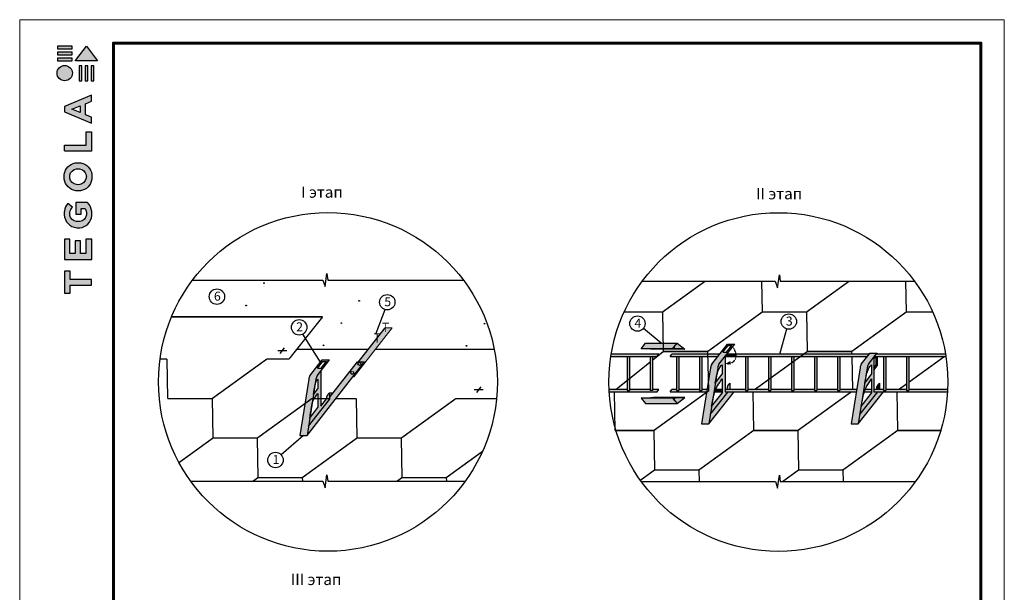
# Model space of a CAD drawing. Units: millimetres. Extents: x -3332883 to 40920555, y -16353787 to 534056.
# Drawn here: x 692031 to 721095, y 341491 to 358403 of the extents above; entities that cross this region are included whole.
import ezdxf
from ezdxf.enums import TextEntityAlignment as Align

# ---------------------------------------------------------------- set-up
doc = ezdxf.new("R2010")
doc.units = ezdxf.units.MM
doc.linetypes.add('ACAD_ISO03W100', pattern=[30, 12, -18])
doc.layers.add('Layer1', color=7, linetype='Continuous', plot=False)
for name, color, linetype in [('Piatna', 7, 'Continuous'), ('Shing2', 90, 'Continuous'), ('МЕТАЛЛ', 7, 'Continuous'), ('МЕТАЛЛ заливка', 28, 'Continuous'), ('черепица', 101, 'Continuous')]:
    doc.layers.add(name, color=color, linetype=linetype)
doc.layers.add('Внутренняя рамка', color=7, linetype='Continuous', lineweight=60)
doc.layers.add('Граница чертежа на печать', color=7, linetype='Continuous', lineweight=15)
doc.styles.get("Standard").update_dxf_attribs({"font": 'isocpeur.TTF'})
doc.styles.add('Тех карта', font='isocpeur.TTF', dxfattribs={"height": 265})
doc.dimstyles.new('ISO-25', dxfattribs={"dimtxt": 2.5, "dimasz": 2.5, "dimexe": 1.25, "dimexo": 0.625, "dimtad": 1, "dimtxsty": 'Standard', "dimcen": 2.5, "dimadec": 0, "dimazin": 0, "dimtfac": 1, "dimtmove": 0, "dimatfit": 3, "dimfxl": 1, "dimarcsym": 0})

# ---------------------------------------------------------------- blocks, each defined once
blk = doc.blocks.new('Tegola_Logo_Main_Grey_Vert')
at = {"true_color": 0x636466}
h = blk.add_hatch(color=251, dxfattribs=at)
h.dxf.hatch_style = 1
h.paths.add_polyline_path([(-3.79, -2.49), (-3.8, -2.5), (0, -2.5), (-1.9, 0)])
h = blk.add_hatch(color=251, dxfattribs=at)
h.dxf.hatch_style = 1
h.paths.add_polyline_path([(-4.37, -0.45), (-4.37, -0.03), (-6.87, -0.03), (-6.87, -0.45)])
h = blk.add_hatch(color=251, dxfattribs=at)
h.dxf.hatch_style = 1
h.paths.add_polyline_path([(-4.37, -1.49), (-4.37, -1.07), (-6.87, -1.07), (-6.87, -1.49)])
h = blk.add_hatch(color=251, dxfattribs=at)
h.dxf.hatch_style = 1
h.paths.add_polyline_path([(-6.93, -4.62, 1), (-4.31, -4.62, 1)])
h = blk.add_hatch(color=251, dxfattribs=at)
h.dxf.hatch_style = 1
h.paths.add_polyline_path([(-4.37, -2.5), (-4.37, -2.08), (-6.87, -2.08), (-6.87, -2.5)])
h = blk.add_hatch(color=251, dxfattribs=at)
h.dxf.hatch_style = 1
h.paths.add_polyline_path([(-2.71, -3.4), (-3.16, -3.39), (-3.16, -5.92), (-2.71, -5.92)])
h = blk.add_hatch(color=251, dxfattribs=at)
h.dxf.hatch_style = 1
h.paths.add_polyline_path([(-2.11, -5.92), (-1.67, -5.92), (-1.67, -3.4), (-2.11, -3.39)])
h = blk.add_hatch(color=251, dxfattribs=at)
h.dxf.hatch_style = 1
h.paths.add_polyline_path([(-1.09, -5.92), (-0.65, -5.92), (-0.65, -3.4), (-1.09, -3.39)])
h = blk.add_hatch(color=251, dxfattribs=at)
h.dxf.hatch_style = 1
h.paths.add_polyline_path([(-5.65, -10.3), (-5.65, -11.23), (-1.05, -13.18), (-1.05, -12.14), (-2.09, -11.72), (-2.09, -9.86), (-1.05, -9.43), (-1.05, -8.38)])
h.paths.add_polyline_path([(-2.99, -10.23), (-2.99, -11.36), (-4.4, -10.78)], flags=16)
h = blk.add_hatch(color=251, dxfattribs=at)
h.dxf.hatch_style = 1
h.paths.add_polyline_path([(-1.04, -14.67), (-1.98, -14.67), (-1.98, -16.91), (-5.64, -16.91), (-5.64, -17.92), (-1.04, -17.92)])
h = blk.add_hatch(color=251, dxfattribs=at)
h.dxf.hatch_style = 1
h.paths.add_polyline_path([(-1, -22.74, 0.048954), (-1, -21.92, 0.336116), (-2.87, -19.94, 0.043085), (-3.83, -19.94, 0.307788), (-5.7, -21.89, 0.031863), (-5.7, -22.74, 0.332727), (-3.74, -24.71, 0.047195), (-2.95, -24.71, 0.339831)])
h.paths.add_polyline_path([(-3.06, -23.65, -0.083292), (-3.58, -23.65, -0.315277), (-4.76, -22.54, -0.046642), (-4.76, -22.07, -0.320494), (-3.59, -20.98, -0.079329), (-3.1, -20.98, -0.322298), (-1.96, -22.01, -0.135203), (-1.96, -22.57, -0.294804)], flags=16)
h = blk.add_hatch(color=251, dxfattribs=at)
h.dxf.hatch_style = 1
h.paths.add_polyline_path([(-0.98, -28.25, 0.140461), (-1.72, -26.71), (-3.72, -26.71), (-3.72, -28.69), (-2.82, -28.69), (-2.82, -27.71), (-2.19, -27.71, -0.124078), (-1.92, -28.35, -0.058778), (-1.92, -28.84, -0.334179), (-3.06, -29.96), (-3.63, -29.96, -0.295275), (-4.76, -28.91, -0.041787), (-4.76, -28.36, -0.136359), (-4.31, -27.52), (-5.08, -26.87, 0.175862), (-5.68, -28.18, 0.041899), (-5.69, -28.8, 0.380994), (-3.56, -31.02), (-3.04, -31.02, 0.173864), (-1.69, -30.41, 0.189655), (-0.98, -28.92, 0.045529)])
h = blk.add_hatch(color=251, dxfattribs=at)
h.dxf.hatch_style = 1
h.paths.add_polyline_path([(-1.01, -36.42), (-1.01, -32.95), (-1.99, -32.95), (-1.99, -35.41), (-2.91, -35.41), (-2.91, -33.28), (-3.82, -33.28), (-3.82, -35.4), (-4.74, -35.4), (-4.74, -32.95), (-5.64, -32.95), (-5.64, -36.42), (-5.63, -36.42)])
h = blk.add_hatch(color=251, dxfattribs=at)
h.dxf.hatch_style = 1
h.paths.add_polyline_path([(-4.7, -39.84), (-4.7, -38.44), (-5.64, -38.44), (-5.64, -42.17), (-5.63, -42.17), (-4.7, -42.17), (-4.7, -40.81), (-1.04, -40.81), (-1.04, -39.84)])
at = {"color": 251, "true_color": 0x636466}
for points in [[(-3.79, -2.49), (-1.9, 0), (0, -2.5), (-3.8, -2.5), (-3.79, -2.49)], [(-4.37, -0.03), (-6.87, -0.03), (-6.87, -0.45), (-4.37, -0.45), (-4.37, -0.03)], [(-4.37, -1.07), (-6.87, -1.07), (-6.87, -1.49), (-4.37, -1.49), (-4.37, -1.07)], [(-4.37, -2.08), (-6.87, -2.08), (-6.87, -2.5), (-4.37, -2.5), (-4.37, -2.08)], [(-3.16, -3.39), (-3.16, -5.92), (-2.71, -5.92), (-2.71, -3.4), (-3.16, -3.39)], [(-2.11, -3.39), (-2.11, -5.92), (-1.67, -5.92), (-1.67, -3.4), (-2.11, -3.39)], [(-1.09, -3.39), (-1.09, -5.92), (-0.65, -5.92), (-0.65, -3.4), (-1.09, -3.39)], [(-1.05, -13.18), (-1.05, -12.14), (-2.09, -11.72), (-2.09, -9.86), (-1.05, -9.43), (-1.05, -8.38), (-5.65, -10.3), (-5.65, -11.23), (-1.05, -13.18)], [(-2.99, -11.36), (-4.4, -10.78), (-2.99, -10.23), (-2.99, -11.36)], [(-5.64, -17.91), (-5.64, -16.91), (-1.98, -16.91), (-1.98, -14.67), (-1.04, -14.67), (-1.04, -17.92), (-5.64, -17.92)], [(-5.63, -36.42), (-1.01, -36.42), (-1.01, -32.95), (-1.99, -32.95), (-1.99, -35.41), (-2.91, -35.41), (-2.91, -33.28), (-3.82, -33.28), (-3.82, -35.4), (-4.74, -35.4), (-4.74, -32.95), (-5.64, -32.95), (-5.64, -36.42), (-5.63, -36.42)], [(-5.63, -42.17), (-4.7, -42.17), (-4.7, -40.81), (-1.04, -40.81), (-1.04, -39.84), (-4.7, -39.84), (-4.7, -38.44), (-5.64, -38.44), (-5.64, -42.17), (-5.63, -42.17)]]:
    blk.add_lwpolyline(points, dxfattribs=at)
for points in [[(-5.7, -22.74, -0.031863), (-5.7, -21.89, -0.307788), (-3.83, -19.94, -0.043085), (-2.87, -19.94, -0.336116), (-1, -21.92, -0.048954), (-1, -22.74, -0.339831), (-2.95, -24.71, -0.047195), (-3.74, -24.71, -0.332727), (-5.7, -22.74)], [(-4.76, -22.54, -0.046642), (-4.76, -22.07, -0.320494), (-3.59, -20.98, -0.079329), (-3.1, -20.98, -0.322298), (-1.96, -22.01, -0.135203), (-1.96, -22.57, -0.294804), (-3.06, -23.65, -0.083292), (-3.58, -23.65, -0.315277), (-4.76, -22.54)], [(-0.98, -28.92, 0.045529), (-0.98, -28.25, 0.140461), (-1.72, -26.71), (-3.72, -26.71), (-3.72, -28.69), (-2.82, -28.69), (-2.82, -27.71), (-2.19, -27.71, -0.124078), (-1.92, -28.35, -0.058778), (-1.92, -28.84, -0.334179), (-3.06, -29.96), (-3.63, -29.96, -0.295275), (-4.76, -28.91, -0.041787), (-4.76, -28.36, -0.136359), (-4.31, -27.52), (-5.08, -26.87, 0.175862), (-5.68, -28.18, 0.041899), (-5.69, -28.8, 0.380994), (-3.56, -31.02), (-3.04, -31.02, 0.173864), (-1.69, -30.41, 0.189655), (-0.98, -28.92)]]:
    blk.add_lwpolyline(points, format="xyb", dxfattribs=at)
blk.add_circle((-5.62, -4.62), 1.31, dxfattribs=at)

msp = doc.modelspace()

# ---------------------------------------------------------------- hatches: boundary and pattern name
h = msp.add_hatch()
h.set_pattern_fill('ANSI31', scale=10.782178, angle=25, style=0)
h.set_pattern_definition([(110, (714986.8446, 325385.1375), (1.26649169, 0.460965276), [])])
edge = h.paths.add_edge_path()
edge.add_arc((702050.733, 350102.002), 11.283, 0, 360)
h = msp.add_hatch()
h.set_pattern_fill('ANSI31', scale=10.782178, angle=25, style=0)
h.set_pattern_definition([(110, (714462.8849, 324726.4556), (1.26649169, 0.460965276), [])])
edge = h.paths.add_edge_path()
edge.add_arc((701526.773, 349443.32), 11.283, 0, 360)
h = msp.add_hatch()
h.set_pattern_fill('ANSI31', scale=10.778787, angle=25, style=0)
h.set_pattern_definition([(70, (352193.0051, 341485.2469), (-1.2660932747, 0.460820266), [])])
h.paths.add_polyline_path([(705766.683, 349426.264, 1), (705744.117, 349426.264, 1)])
edge = h.paths.add_edge_path()
edge.add_arc((705220.248, 348769.011), 11.283, 0, 360)
h = msp.add_hatch()
h.set_pattern_fill('ANSI31', scale=10.782178, angle=25, style=0)
h.set_pattern_definition([(110, (713938.9252, 324067.7736), (1.26649169, 0.460965276), [])])
edge = h.paths.add_edge_path()
edge.add_arc((701002.814, 348784.638), 11.283, 0, 360)
at = {"layer": 'МЕТАЛЛ заливка', "linetype": 'Continuous', "ltscale": 10}
h = msp.add_hatch(color=256, dxfattribs=at)
h.paths.add_polyline_path([(702096.182, 348151.51), (702034.319, 348199.843, -0.042369352), (702028.714, 348204.222), (701849.199, 348010.717, -0.414213562), (701891.239, 347968.676, -1), (701807.158, 347968.676, -0.414213562), (701849.199, 348010.717), (702028.714, 348204.222, -0.20867288), (702015.266, 348235.042, -1), (702099.347, 348235.042, -0.595810576), (702034.319, 348199.843), (702096.182, 348151.51), (702212.855, 348300.845), (701999.453, 348300.845), (701171.939, 347241.675), (701171.939, 347190.461), (700556.542, 346402.789), (700512.455, 346124.432)])
h.paths.add_polyline_path([(703029.795, 349305.509), (702816.393, 349305.509), (702031.463, 348300.845), (702212.855, 348300.845), (702096.182, 348151.51), (701870.559, 347862.726), (701902.569, 347862.726)])
edge = h.paths.add_edge_path()
edge.add_line((700299.053, 346124.432), (700512.455, 346124.432))
edge.add_line((700512.455, 346124.432), (700593.847, 346638.322))
edge.add_spline(control_points=[(700593.847, 346638.322), (700609.714, 346743.464), (700625.581, 346848.605), (700643.987, 346954.895)], knot_values=[0, 0, 0, 0, 3.049603185, 3.049603185, 3.049603185, 3.049603185], degree=3, periodic=0)
edge.add_line((700643.987, 346954.895), (700704, 347333.802))
edge.add_spline(control_points=[(700704, 347333.802), (700718.147, 347429.712), (700739.142, 347572.05), (700777.49, 347739.246), (700825.832, 347776.141), (700835.612, 347783.606)], knot_values=[0, 0, 0, 0, 2.828479025, 4.197707148, 4.545001601, 4.545001601, 4.545001601, 4.545001601], degree=3, periodic=0)
edge.add_line((700736.499, 347538.99), (700775.52, 347785.359))
edge.add_arc((701048.116, 347749.4), 274.958, 149.5147138, 172.4852862, ccw=False)
edge.add_line((700811.168, 347888.891), (701173.529, 348352.691))
edge.add_line((701173.529, 348352.691), (700960.127, 348352.691))
edge.add_line((700960.127, 348352.691), (700597.766, 347888.891))
edge.add_arc((700834.714, 347749.4), 274.958, 149.5147138, 172.4852862)
edge.add_line((700562.118, 347785.359), (700299.053, 346124.432))
h.paths.add_polyline_path([(700825.334, 348111.878), (700980.631, 348310.65), (701087.332, 348310.65), (700932.035, 348111.878)], flags=16)
h = msp.add_hatch(color=256, dxfattribs=at)
h.paths.add_polyline_path([(711434.691, 348850.883), (710502.384, 348850.883), (710371.932, 348683.913), (711304.24, 348683.913)])
h.paths.add_polyline_path([(711434.691, 348850.883), (711323.789, 348708.934), (711366.17, 348708.934), (711304.24, 348683.913), (710716.096, 348683.913), (710721.044, 348680.047), (711584.519, 348680.047), (711668.45, 348668.252)])
h.paths.add_polyline_path([(711584.519, 348680.047), (710652.212, 348680.047), (710736.142, 348668.252), (711668.45, 348668.252)])
h = msp.add_hatch(color=256, dxfattribs=at)
h.paths.add_polyline_path([(712159.909, 346463.249), (712373.314, 346463.249), (712636.382, 348124.197, -0.100565003), (712672.031, 348227.73), (713136.869, 348822.695), (712923.464, 348822.695), (712458.627, 348227.73, 0.087488664), (712425.207, 348138.276)])
h.paths.add_polyline_path([(712788.67, 348581.879), (712943.969, 348780.653), (713050.671, 348780.653), (712895.372, 348581.879)], flags=16)
h = msp.add_hatch(color=256, dxfattribs=at)
h.paths.add_polyline_path([(709513.689, 347416.438), (709504.705, 347482.127), (709430.872, 347482.127, 0.003288004), (709434.198, 347416.438)])
h.paths.add_polyline_path([(719423.359, 347482.127), (719187.544, 347482.127), (719183.052, 347416.438), (719420.033, 347416.438, 0.003288004)])
h.paths.add_polyline_path([(715491.77, 347482.127), (714878.613, 347482.127), (714878.613, 347449.283), (714812.923, 347449.283), (714812.923, 347482.127), (714199.767, 347482.127), (714199.767, 347449.283), (714134.077, 347449.283), (714134.077, 347482.127), (713732.388, 347482.127), (713667.9, 347436.322), (713668.941, 347416.438), (716584.549, 347416.438), (716612.239, 347435.658), (716612.239, 347482.127), (716236.306, 347482.127), (716236.306, 347449.283), (716170.616, 347449.283), (716170.616, 347482.127), (715557.459, 347482.127), (715557.459, 347449.283), (715491.77, 347449.283)])
h.paths.add_polyline_path([(710895.121, 347482.127), (710707.097, 347482.127), (710707.097, 347449.283), (710641.408, 347449.283), (710641.408, 347482.127), (710028.251, 347482.127), (710028.251, 347449.283), (709962.561, 347449.283), (709962.561, 347482.127), (709504.705, 347482.127), (709513.689, 347416.438), (710843.799, 347416.438)])
h.paths.add_polyline_path([(717315.181, 348522.835), (717342.553, 348557.869), (717129.148, 348557.869), (717101.776, 348522.835), (716871.215, 348227.73, 0.100565003), (716835.566, 348124.197), (716572.498, 346463.249), (716785.902, 346463.249), (717048.971, 348124.197, -0.100565003), (717084.62, 348227.73)])
h.paths.add_polyline_path([(717530.615, 347416.438), (717357.223, 347416.438), (716829.99, 346741.61), (716785.902, 346463.249)])
h.paths.add_polyline_path([(717983.271, 347482.127), (717593.998, 347482.127), (717593.998, 347449.283), (717528.309, 347449.283), (717528.309, 347482.127), (717245.466, 347482.127), (717245.466, 347416.438), (717919.4, 347416.438), (717919.4, 347436.496)])
h.paths.add_polyline_path([(718207.155, 347482.127), (717593.998, 347482.127), (717593.998, 347449.283), (717528.309, 347449.283), (717528.309, 347482.127), (717245.466, 347482.127), (717245.466, 347416.438), (719183.052, 347416.438), (719187.544, 347482.127), (718272.845, 347482.127), (718272.845, 347449.283), (718207.155, 347449.283)])
h.paths.add_polyline_path([(718272.845, 348457.145), (718207.155, 348457.145), (718207.155, 347449.283), (718272.845, 347449.283)])
h.paths.add_polyline_path([(713520.92, 348457.145), (713455.231, 348457.145), (713455.231, 347449.283), (713520.92, 347449.283)])
h.paths.add_polyline_path([(714199.767, 348457.145), (714134.077, 348457.145), (714134.077, 347772.775), (714199.767, 347820.305)])
h.paths.add_polyline_path([(714199.767, 347820.305), (714134.077, 347772.775), (714134.077, 347449.283), (714199.767, 347449.283)])
h.paths.add_polyline_path([(714878.613, 348311.493), (714812.923, 348263.963), (714812.923, 347449.283), (714878.613, 347449.283)])
h.paths.add_polyline_path([(714878.613, 348457.145), (714812.923, 348457.145), (714812.923, 348263.963), (714878.613, 348311.493)])
edge = h.paths.add_edge_path()
edge.add_line((715170.698, 348522.835), (713177.159, 348522.835))
edge.add_ellipse((712755.325, 348598.751), major_axis=(-390.526, 240.429), ratio=0.692313965, start_angle=198.6051006, end_angle=209.5336825, ccw=False)
edge.add_line((713178.548, 348457.145), (715079.911, 348457.145))
edge.add_line((715079.911, 348457.145), (715170.698, 348522.835))
h.paths.add_polyline_path([(716590.443, 348522.835), (715170.698, 348522.835), (715079.911, 348457.145), (716591.717, 348457.145)])
h.paths.add_polyline_path([(715557.459, 348457.145), (715491.77, 348457.145), (715491.77, 347449.283), (715557.459, 347449.283)])
h.paths.add_polyline_path([(716236.306, 348457.145), (716170.616, 348457.145), (716170.616, 347449.283), (716236.306, 347449.283)])
h.paths.add_polyline_path([(716733.872, 347482.127), (716610.615, 347482.127), (716611.51, 347435.946), (716584.549, 347416.438), (716723.468, 347416.438)], flags=17)
edge = h.paths.add_edge_path(flags=17)
edge.add_line((717179.776, 347482.127), (716991.978, 347482.127))
edge.add_spline(control_points=[(716991.978, 347482.127), (716983.272, 347460.477), (716975.203, 347438.546), (716967.68, 347416.438)], knot_values=[3.859260509, 3.859260509, 3.859260509, 3.859260509, 4.457310323, 4.457310323, 4.457310323, 4.457310323], degree=3, periodic=0)
edge.add_line((716967.68, 347416.438), (717179.776, 347416.438))
edge.add_line((717179.776, 347416.438), (717179.776, 347482.127))
h.paths.add_polyline_path([(717983.271, 347482.127), (717593.998, 347482.127), (717593.998, 347449.283), (717528.309, 347449.283), (717528.309, 347482.127), (717245.466, 347482.127), (717245.466, 347416.438), (717919.4, 347416.438), (717919.028, 347435.644)], flags=17)
h.paths.add_polyline_path([(717593.998, 348457.145), (717528.309, 348457.145), (717528.309, 347449.283), (717593.998, 347449.283)])
h.paths.add_polyline_path([(717101.776, 348522.835), (716590.443, 348522.835), (716591.717, 348457.145), (717050.454, 348457.145)], flags=17)
h.paths.add_polyline_path([(713455.231, 347482.127), (712851.27, 347482.127), (712851.27, 347435.946), (713668.563, 347435.946), (713732.388, 347482.127), (713520.92, 347482.127), (713520.92, 347449.283), (713455.231, 347449.283)])
h.paths.add_polyline_path([(713668.563, 347435.946), (712851.27, 347435.946), (712851.27, 347416.438), (713668.941, 347416.438)])
h.paths.add_polyline_path([(709962.561, 347449.283), (710028.251, 347449.283), (710028.251, 348457.145), (709962.561, 348457.145)])
h.paths.add_polyline_path([(710707.097, 348457.145), (710641.408, 348457.145), (710641.408, 347449.283), (710707.097, 347449.283)])
edge = h.paths.add_edge_path()
edge.add_line((709513.689, 347416.438), (709504.705, 347482.127))
edge.add_arc((714464.049, 348126.932), 5001.086, 187.4079341, 188.1675283)
edge = h.paths.add_edge_path()
edge.add_arc((714427.116, 347702.157), 5001.086, 8.9851776, 9.44495)
edge.add_line((719360.406, 348522.835), (717315.181, 348522.835))
edge.add_line((717315.181, 348522.835), (717263.859, 348457.145))
edge.add_line((717263.859, 348457.145), (719330.794, 348457.145))
edge.add_line((719330.794, 348457.145), (719366.832, 348483.222))
edge = h.paths.add_edge_path()
edge.add_arc((714427.116, 347702.157), 5001.086, 170.55505, 171.3171546)
edge.add_line((709483.346, 348457.145), (710843.799, 348457.145))
edge.add_line((710843.799, 348457.145), (710895.121, 348522.835))
edge.add_line((710895.121, 348522.835), (709493.826, 348522.835))
h = msp.add_hatch(color=256, dxfattribs=at)
h.paths.add_polyline_path([(711281.99, 348522.835), (711230.668, 348457.145), (712637.866, 348457.145), (712689.188, 348522.835)])
h.paths.add_polyline_path([(711418.692, 347449.283), (711484.381, 347449.283), (711484.381, 348457.145), (711418.692, 348457.145)])
h.paths.add_polyline_path([(712310.879, 347416.438), (712321.284, 347482.127), (712163.228, 347482.127), (712163.228, 347449.283), (712097.538, 347449.283), (712097.538, 347482.127), (711484.381, 347482.127), (711484.381, 347449.283), (711418.692, 347449.283), (711418.692, 347482.127), (711281.99, 347482.127), (711230.668, 347416.438)])
h.paths.add_polyline_path([(712097.538, 347449.283), (712163.228, 347449.283), (712163.228, 348457.145), (712097.538, 348457.145)])
for points in [[(711366.17, 348708.934), (711323.789, 348708.934), (711304.24, 348683.913)], [(717342.553, 348557.869), (717315.181, 348522.835), (717342.553, 348522.835)], [(717245.466, 348433.603), (717245.466, 348380.243), (717305.548, 348457.145), (717263.859, 348457.145)], [(717309.707, 348210.224), (717245.466, 348127.998), (717245.466, 348053.071), (717342.553, 348177.337), (717342.553, 348457.145), (717309.707, 348457.145)], [(717408.546, 347669.915, 0.220365093), (717314.428, 347482.127), (717408.546, 347482.127)]]:
    msp.add_hatch(color=256, dxfattribs=at).paths.add_polyline_path(points)
h = msp.add_hatch(color=256, dxfattribs=at)
edge = h.paths.add_edge_path()
edge.add_ellipse((712755.325, 348598.751), major_axis=(-390.526, 240.429), ratio=0.692313965, start_angle=198.6051006, end_angle=209.5336825)
edge.add_line((713177.159, 348522.835), (712902.593, 348522.835))
edge.add_line((712902.593, 348522.835), (712851.27, 348457.145))
edge.add_line((712851.27, 348457.145), (713178.548, 348457.145))
h = msp.add_hatch(color=256, dxfattribs=at)
edge = h.paths.add_edge_path()
edge.add_line((712851.27, 348457.145), (712797.658, 348388.525))
edge.add_line((712797.658, 348388.525), (712746.206, 348322.669))
edge.add_line((712746.206, 348322.669), (712698.977, 348262.219))
edge.add_line((712698.977, 348262.219), (712672.031, 348227.73))
edge.add_line((712672.031, 348227.73), (712649.001, 348177.756))
edge.add_line((712649.001, 348177.756), (712636.382, 348124.197))
edge.add_line((712636.382, 348124.197), (712625.412, 348054.932))
edge.add_line((712625.412, 348054.932), (712612.551, 347973.734))
edge.add_line((712612.551, 347973.734), (712599.923, 347894.001))
edge.add_line((712599.923, 347894.001), (712580.109, 347768.901))
edge.add_line((712580.109, 347768.901), (712565.75, 347678.245))
edge.add_line((712565.75, 347678.245), (712564.862, 347672.635))
edge.add_spline(control_points=[(712564.862, 347672.635), (712587.503, 347803.412), (712618.733, 347983.797), (712708.301, 348166.358), (712757.609, 348205.373), (712767.188, 348212.952)], knot_values=[0, 0, 0, 0, 3.797678849, 5.238225292, 5.585524022, 5.585524022, 5.585524022, 5.585524022], degree=3, periodic=0)
edge.add_line((712767.188, 348212.952), (712767.188, 347931.6))
edge.add_line((712767.188, 347931.6), (712564.862, 347672.635))
edge.add_line((712564.862, 347672.635), (712533.305, 347473.391))
edge.add_line((712533.305, 347473.391), (712516.552, 347367.616))
edge.add_line((712516.552, 347367.616), (712504.848, 347293.723))
edge.add_line((712504.848, 347293.723), (712479.9, 347136.205))
edge.add_line((712479.9, 347136.205), (712454.707, 346977.146))
edge.add_spline(control_points=[(712454.707, 346977.146), (712478.341, 347112.276), (712514.862, 347321.092), (712622.951, 347599.016), (712717.292, 347727.221), (712767.188, 347795.028)], knot_values=[0, 0, 0, 0, 3.909035991, 6.040623118, 8.433638769, 8.433638769, 8.433638769, 8.433638769], degree=3, periodic=0)
edge.add_line((712767.188, 347795.028), (712767.188, 347377.103))
edge.add_line((712767.188, 347377.103), (712454.707, 346977.146))
edge.add_line((712454.707, 346977.146), (712448.932, 346940.681))
edge.add_line((712448.932, 346940.681), (712417.402, 346741.61))
edge.add_line((712417.402, 346741.61), (712944.635, 347416.438))
edge.add_line((712944.635, 347416.438), (712851.27, 347416.438))
edge.add_line((712851.27, 347416.438), (712851.27, 348457.145))
h = msp.add_hatch(color=256, dxfattribs=at)
edge = h.paths.add_edge_path()
edge.add_line((716867.296, 346977.146), (716829.99, 346741.61))
edge.add_line((716829.99, 346741.61), (717357.223, 347416.438))
edge.add_line((717357.223, 347416.438), (717245.466, 347416.438))
edge.add_line((717245.466, 347416.438), (717245.466, 348433.603))
edge.add_line((717245.466, 348433.603), (717084.62, 348227.73))
edge.add_arc((717321.57, 348088.237), 274.961, 149.5147138, 172.4852862)
edge.add_line((717048.971, 348124.197), (716977.45, 347672.635))
edge.add_spline(control_points=[(716977.45, 347672.635), (717000.092, 347803.412), (717031.322, 347983.797), (717120.889, 348166.358), (717170.198, 348205.373), (717179.776, 348212.952)], knot_values=[0, 0, 0, 0, 3.797678849, 5.238225292, 5.585524022, 5.585524022, 5.585524022, 5.585524022], degree=3, periodic=0)
edge.add_line((717179.776, 348212.952), (717179.776, 347931.6))
edge.add_line((717179.776, 347931.6), (716977.45, 347672.635))
edge.add_line((716977.45, 347672.635), (716867.296, 346977.146))
edge.add_spline(control_points=[(716867.296, 346977.146), (716890.929, 347112.276), (716927.45, 347321.092), (717035.539, 347599.016), (717129.88, 347727.221), (717179.776, 347795.028)], knot_values=[0, 0, 0, 0, 3.909035991, 6.040623118, 8.433638769, 8.433638769, 8.433638769, 8.433638769], degree=3, periodic=0)
edge.add_line((717179.776, 347795.028), (717179.776, 347377.103))
edge.add_line((717179.776, 347377.103), (716867.296, 346977.146))
h = msp.add_hatch(color=256, dxfattribs=at)
edge = h.paths.add_edge_path()
edge.add_line((700919.694, 348027.797), (700811.168, 347888.891))
edge.add_arc((701048.116, 347749.4), 274.958, 149.5147138, 172.4852862)
edge.add_line((700775.52, 347785.359), (700736.499, 347538.99))
edge.add_spline(control_points=[(700704, 347333.802), (700718.147, 347429.712), (700739.142, 347572.05), (700777.49, 347739.246), (700825.832, 347776.141), (700835.612, 347783.606)], knot_values=[0, 0, 0, 0, 2.828479025, 4.197707148, 4.545001601, 4.545001601, 4.545001601, 4.545001601], degree=3, periodic=0)
edge.add_line((700835.612, 347783.606), (700835.612, 347502.258))
edge.add_line((700835.612, 347502.258), (700704, 347333.802))
edge.add_line((700704, 347333.802), (700643.987, 346954.895))
edge.add_spline(control_points=[(700643.987, 346954.895), (700655.941, 347023.924), (700684.703, 347177.427), (700782.243, 347299.109), (700835.612, 347365.687)], knot_values=[3.049603185, 3.049603185, 3.049603185, 3.049603185, 5.030126635, 7.423112821, 7.423112821, 7.423112821, 7.423112821], degree=3, periodic=0)
edge.add_line((700835.612, 347365.687), (700835.612, 346947.768))
edge.add_line((700835.612, 346947.768), (700593.847, 346638.322))
edge.add_line((700593.847, 346638.322), (700556.542, 346402.789))
edge.add_line((700556.542, 346402.789), (701171.939, 347190.461))
edge.add_line((701171.939, 347190.461), (701171.939, 347378.246))
edge.add_arc((701289.044, 347214.222), 201.538, 125.5251452, 157.0401794)
edge.add_line((701103.473, 347292.839), (701107.211, 347292.839))
edge.add_line((701107.211, 347292.839), (701100.939, 347286.568))
edge.add_arc((701289.044, 347214.222), 201.538, 158.9632636, 183.3798107)
edge.add_line((701087.857, 347202.341), (700919.694, 346987.102))
edge.add_line((700919.694, 346987.102), (700919.694, 348027.797))
h = msp.add_hatch(color=256, dxfattribs=at)
h.paths.add_polyline_path([(712417.402, 346741.61), (712373.314, 346463.249), (713118.026, 347416.438), (712944.635, 347416.438)])
h.paths.add_polyline_path([(712995.957, 347669.915, 0.22612553), (712903.065, 347482.127), (712995.957, 347482.127)])
h = msp.add_hatch(color=256, dxfattribs=at)
edge = h.paths.add_edge_path()
edge.add_spline(control_points=[(712579.389, 347482.127), (712570.684, 347460.477), (712562.614, 347438.546), (712555.092, 347416.438)], knot_values=[4.288067232, 4.288067232, 4.288067232, 4.288067232, 4.952567026, 4.952567026, 4.952567026, 4.952567026], degree=3, periodic=0)
edge.add_line((712555.092, 347416.438), (712767.188, 347416.438))
edge.add_line((712767.188, 347416.438), (712767.188, 347482.127))
edge.add_line((712767.188, 347482.127), (712579.389, 347482.127))
h = msp.add_hatch(color=256, dxfattribs=at)
h.paths.add_polyline_path([(711434.691, 347062.766), (711304.24, 347229.737), (710371.932, 347229.737), (710502.384, 347062.766)])
h.paths.add_polyline_path([(710721.044, 347233.603), (710716.096, 347229.737), (711304.24, 347229.737), (711366.17, 347204.715), (711323.789, 347204.715), (711434.691, 347062.766), (711668.45, 347245.398), (711584.519, 347233.603)])
h.paths.add_polyline_path([(711366.17, 347204.715), (711304.24, 347229.737), (711323.789, 347204.715)], flags=16)
h.paths.add_polyline_path([(710736.142, 347245.398), (710652.212, 347233.603), (711584.519, 347233.603), (711668.45, 347245.398)])

# ---------------------------------------------------------------- linework, layer by layer
at = {"color": 7}
for p, q in [((701043.139, 350518.37), (701098.057, 350903.342)), ((701098.057, 350903.342), (701122.083, 350710.856)), ((714399.657, 350486.272), (714454.574, 350871.244)), ((714454.574, 350871.244), (714478.601, 350678.758)), ((697133.11, 350710.856), (700979.069, 350710.856)), ((700979.069, 350710.856), (701043.139, 350518.37)), ((701122.083, 350710.856), (705127.599, 350710.856)), ((710408.321, 350678.758), (714335.587, 350678.758)), ((714335.587, 350678.758), (714399.657, 350486.272)), ((714478.601, 350678.758), (718445.91, 350678.758)), ((699913.968, 348621.849), (699648.118, 348621.849)), ((699721.418, 348541.576), (699851.675, 348708.296)), ((705716.333, 347469.977), (705450.483, 347469.977)), ((705523.783, 347389.705), (705654.039, 347556.425)), ((697080.953, 344770.551), (700979.069, 344770.551)), ((700979.069, 344770.551), (701043.139, 344578.065)), ((701043.139, 344578.065), (701098.057, 344963.037)), ((701098.057, 344963.037), (701122.083, 344770.551)), ((701122.083, 344770.551), (705179.756, 344770.551)), ((710381.565, 344762.024), (714339.869, 344762.024)), ((714339.869, 344762.024), (714403.939, 344569.537)), ((714403.939, 344569.537), (714458.857, 344954.51)), ((714458.857, 344954.51), (714482.883, 344762.024)), ((714482.883, 344762.024), (718472.666, 344762.024))]:
    msp.add_line(p, q, dxfattribs=at)
at = {"color": 7, "const_width": 24.506}
for points in [[(702928.542, 349440.474), (702738.709, 349440.474)], [(702825.511, 349440.474), (702825.511, 349178.833)], [(702683.793, 349127.208), (702493.959, 349127.208)], [(702580.761, 349127.208), (702580.761, 348865.567)]]:
    msp.add_lwpolyline(points, dxfattribs=at)
for centre in [(701130.355, 347705.378), (701130.355, 347705.378), (714427.116, 347702.157), (714427.116, 347702.157)]:
    msp.add_circle(centre, 5001.086)
at = {"color": 7}
for centre, radius in [((699242.957, 350618.604), 11.283), ((697852.949, 350223.043), 227.083), ((702881.949, 350058.768), 227.083), ((698718.997, 349959.922), 11.283), ((702050.733, 350102.002), 11.283), ((710266.403, 349427.801), 227.083), ((714733.963, 349487.711), 227.083), ((700280.175, 349317.498), 227.083), ((701526.773, 349443.32), 11.283), ((705755.4, 349426.264), 11.283), ((701002.814, 348784.638), 11.283), ((705220.248, 348769.011), 11.283), ((699582.03, 345398.539), 227.083)]:
    msp.add_circle(centre, radius, dxfattribs=at)
at = {"layer": 'Layer1', "color": 0, "linetype": 'Continuous', "ltscale": 10}
msp.add_lwpolyline([(712851.27, 348238.609, 0, 105.102, 0), (713016.392, 348269.789, 105.102, 105.102, 0)], format="xyseb", dxfattribs=at)
at = {"layer": 'Layer1', "color": 0, "linetype": 'ACAD_ISO03W100', "ltscale": 0.06}
msp.add_ellipse((712755.325, 348598.751), major_axis=(-390.526, 240.429), ratio=0.692313965, start_param=2.201683672, end_param=4.271015679, dxfattribs=at)
at = {"layer": 'Piatna'}
msp.add_line((701272.461, 347370.338), (701171.939, 347370.338), dxfattribs=at)
at = {"layer": 'Shing2'}
for p, q in [((713932.648, 350678.758), (713950.276, 349769.29)), ((718183.337, 350678.758), (718200.965, 349769.29)), ((711007.422, 349769.29), (711030.036, 348602.618)), ((715258.255, 349769.29), (715280.868, 348602.618)), ((712337.971, 348602.618), (712360.584, 347435.946)), ((716588.897, 348602.618), (716590.443, 348522.835)), ((696374.38, 348378.898), (696396.994, 347212.225)), ((716591.717, 348457.145), (716610.615, 347482.127)), ((709576.936, 347416.438), (709599.172, 346269.274)), ((713668.941, 347416.438), (713691.176, 346269.274)), ((717919.4, 347416.438), (717941.635, 346269.274)), ((697711.491, 347212.225), (697734.105, 346045.553)), ((701962.231, 347212.225), (701984.844, 346045.553)), ((710748.229, 346269.274), (710770.842, 345102.601)), ((714998.688, 346269.274), (715021.301, 345102.601)), ((699041.897, 346045.553), (699064.51, 344878.881)), ((703292.636, 346045.553), (703315.249, 344878.881)), ((712078.354, 345102.601), (712084.955, 344762.024)), ((716328.813, 345102.601), (716335.414, 344762.024)), ((700372.302, 344878.881), (700374.402, 344770.551)), ((704623.278, 344878.881), (704625.378, 344770.551))]:
    msp.add_line(p, q, dxfattribs=at)
at = {"layer": 'Shing2', "const_width": 42.545}
for points in [[(712264.258, 350678.758), (711007.329, 349769.29)], [(716515.091, 350678.758), (715258.161, 349769.29)], [(700972.953, 349626.025), (696512.782, 349626.025)], [(700972.953, 349626.025), (699981.139, 348378.898)], [(711007.329, 349769.29), (709873.236, 349769.29)], [(713950.37, 349769.29), (712337.971, 348602.618)], [(715258.255, 349769.29), (713950.226, 349769.29)], [(718201.202, 349769.29), (716588.803, 348602.618)], [(718980.996, 349769.29), (718200.965, 349769.29)], [(702318.636, 348668.409), (700211.382, 348668.409)], [(706037.842, 348668.409), (702532.038, 348668.409)], [(711030.036, 348602.618), (710707.097, 348343.403)], [(712338.064, 348602.618), (711030.036, 348602.618)], [(715280.962, 348602.618), (713732.388, 347482.127)], [(716588.897, 348602.618), (715280.868, 348602.618)], [(696374.473, 348378.898), (696174.829, 348378.898)], [(699323.89, 348378.898), (697711.491, 347212.225)], [(699981.139, 348378.898), (699323.89, 348378.898)], [(710641.408, 348290.676), (709634.092, 347482.127)], [(719330.794, 348457.145), (718272.845, 347691.652)], [(718207.155, 347644.122), (717983.271, 347482.127)], [(712360.584, 347435.946), (710748.185, 346269.274)], [(716584.549, 347416.438), (714999.112, 346269.274)], [(697711.585, 347212.225), (696403.556, 347212.225)], [(700654.439, 347212.225), (699042.04, 346045.553)], [(701171.939, 347212.225), (700654.202, 347212.225)], [(701962.231, 347212.225), (701362.332, 347212.225)], [(704905.178, 347212.225), (703292.779, 346045.553)], [(706107.067, 347212.225), (704904.941, 347212.225)], [(710748.279, 346269.274), (709599.215, 346269.274)], [(713691.176, 346269.274), (712078.778, 345102.601)], [(714999.205, 346269.274), (713691.176, 346269.274)], [(717941.635, 346269.274), (716329.236, 345102.601)], [(719249.664, 346269.274), (717941.635, 346269.274)], [(697734.105, 346045.553), (696733.834, 345321.795)], [(699042.133, 346045.553), (697734.105, 346045.553)], [(701984.844, 346045.553), (700372.445, 344878.881)], [(703292.873, 346045.553), (701984.844, 346045.553)], [(705689.864, 345650.691), (704623.184, 344878.881)], [(710770.842, 345102.601), (710353.691, 344800.766)], [(712078.871, 345102.601), (710770.842, 345102.601)], [(715021.301, 345102.601), (714550.606, 344762.024)], [(716329.33, 345102.601), (715021.301, 345102.601)], [(699064.51, 344878.881), (698914.792, 344770.551)], [(700372.539, 344878.881), (699064.51, 344878.881)], [(703315.249, 344878.881), (703165.531, 344770.551)], [(704623.278, 344878.881), (703315.249, 344878.881)]]:
    msp.add_lwpolyline(points, dxfattribs=at)
at = {"layer": 'Внутренняя рамка'}
msp.add_lwpolyline([(694798.785, 317989.486), (694798.785, 357711.076), (720403.294, 357711.076), (720403.294, 317989.486), (694798.785, 317989.486)], dxfattribs=at)
at = {"layer": 'Граница чертежа на печать'}
msp.add_lwpolyline([(692030.73, 317297.473), (692030.73, 358403.09), (721095.307, 358403.09), (721095.307, 317297.473), (692030.73, 317297.473)], dxfattribs=at)
at = {"layer": 'МЕТАЛЛ'}
for p, q in [((702031.463, 348300.845), (702816.393, 349305.509)), ((712458.627, 348227.73), (712923.464, 348822.695)), ((712672.031, 348227.73), (713136.869, 348822.695)), ((712788.67, 348581.879), (712943.969, 348780.653)), ((712895.372, 348581.879), (713050.671, 348780.653)), ((716871.215, 348227.73), (717101.776, 348522.835)), ((717084.62, 348227.73), (717315.181, 348522.835)), ((717101.776, 348522.835), (717129.148, 348557.869)), ((717129.148, 348557.869), (717342.553, 348557.869)), ((717315.181, 348522.835), (717342.553, 348557.869)), ((717342.553, 348557.869), (717342.553, 348522.835)), ((700512.455, 346124.432), (702212.855, 348300.845)), ((700597.766, 347888.891), (700960.127, 348352.691)), ((700811.168, 347888.891), (701173.529, 348352.691)), ((700825.334, 348111.878), (700980.631, 348310.65)), ((700932.035, 348111.878), (701087.332, 348310.65)), ((701171.939, 347241.675), (701999.453, 348300.845)), ((717309.707, 348210.224), (717309.707, 348457.145)), ((717342.553, 348457.145), (717342.553, 348177.337)), ((712995.957, 347669.915), (712995.957, 347482.127)), ((700704, 347333.802), (700835.612, 347502.258)), ((712373.314, 346463.249), (713118.026, 347416.438)), ((712417.402, 346741.61), (712944.635, 347416.438)), ((716785.902, 346463.249), (717530.615, 347416.438)), ((716829.99, 346741.61), (717357.223, 347416.438)), ((700919.694, 346987.102), (701087.857, 347202.341)), ((700593.847, 346638.322), (700835.612, 346947.768))]:
    msp.add_line(p, q, dxfattribs=at)
at = {"layer": 'МЕТАЛЛ', "linetype": 'Continuous', "ltscale": 10}
for p, q in [((710371.932, 348683.913), (710502.384, 348850.883)), ((710502.384, 348850.883), (711434.691, 348850.883)), ((711304.24, 348683.913), (711434.691, 348850.883)), ((711434.691, 348850.883), (711668.45, 348668.252)), ((712923.464, 348822.695), (713136.869, 348822.695)), ((712943.969, 348780.653), (713050.671, 348780.653)), ((710895.121, 348522.835), (709493.826, 348522.835)), ((711304.24, 348683.913), (710371.932, 348683.913)), ((711584.519, 348680.047), (710652.212, 348680.047)), ((710652.212, 348680.047), (710736.142, 348668.252)), ((710716.096, 348683.913), (710721.044, 348680.047)), ((711668.45, 348668.252), (710736.142, 348668.252)), ((710843.799, 348457.145), (710895.121, 348522.835)), ((711230.668, 348457.145), (711281.99, 348522.835)), ((712689.188, 348522.835), (711281.99, 348522.835)), ((711304.24, 348683.913), (711366.17, 348708.934)), ((711366.17, 348708.934), (711323.789, 348708.934)), ((711584.519, 348680.047), (711668.45, 348668.252)), ((712788.67, 348581.879), (712895.372, 348581.879)), ((712788.67, 348581.879), (712895.372, 348581.879)), ((717101.776, 348522.835), (712902.593, 348522.835)), ((719360.406, 348522.835), (717315.181, 348522.835)), ((719360.406, 348522.835), (719021.41, 348522.835)), ((700960.127, 348352.691), (701173.529, 348352.691)), ((700980.631, 348310.65), (701087.332, 348310.65)), ((701999.453, 348300.845), (702212.855, 348300.845)), ((709483.346, 348457.145), (710843.799, 348457.145)), ((709962.561, 348457.145), (709962.561, 347449.283)), ((710028.251, 348457.145), (710028.251, 347449.283)), ((710641.408, 348457.145), (710641.408, 347449.283)), ((710707.097, 348457.145), (710707.097, 347449.283)), ((711230.668, 348457.145), (712637.866, 348457.145)), ((711418.692, 348457.145), (711418.692, 347449.283)), ((711484.381, 348457.145), (711484.381, 347449.283)), ((712097.538, 348457.145), (712097.538, 347449.283)), ((712163.228, 348457.145), (712163.228, 347449.283)), ((712767.188, 348212.952), (712767.188, 347931.6)), ((712851.27, 348457.145), (712851.27, 347416.438)), ((712851.27, 348457.145), (717050.454, 348457.145)), ((713455.231, 348457.145), (713455.231, 347449.283)), ((713520.92, 348457.145), (713520.92, 347449.283)), ((714134.077, 348457.145), (714134.077, 347449.283)), ((714199.767, 348457.145), (714199.767, 347449.283)), ((714812.923, 348457.145), (714812.923, 347449.283)), ((714878.613, 348457.145), (714878.613, 347449.283)), ((715491.77, 348457.145), (715491.77, 347449.283)), ((715557.459, 348457.145), (715557.459, 347449.283)), ((716170.616, 348457.145), (716170.616, 347449.283)), ((716236.306, 348457.145), (716236.306, 347449.283)), ((717179.776, 348212.952), (717179.776, 347931.6)), ((717245.466, 348380.243), (717305.548, 348457.145)), ((717245.466, 348433.603), (717245.466, 347416.438)), ((717245.466, 348127.998), (717309.707, 348210.224)), ((717263.859, 348457.145), (719370.885, 348457.145)), ((717528.309, 348457.145), (717528.309, 347449.283)), ((717593.998, 348457.145), (717593.998, 347449.283)), ((718207.155, 348457.145), (718207.155, 347449.283)), ((718272.845, 348457.145), (718272.845, 347449.283)), ((718970.088, 348457.145), (719370.885, 348457.145)), ((700825.334, 348111.878), (700932.035, 348111.878)), ((700919.694, 348027.797), (700919.694, 346987.102)), ((712422.977, 348124.197), (712159.909, 346463.249)), ((712636.382, 348124.197), (712373.314, 346463.249)), ((712564.862, 347672.635), (712767.188, 347931.6)), ((716835.566, 348124.197), (716572.498, 346463.249)), ((717048.971, 348124.197), (716785.902, 346463.249)), ((716977.45, 347672.635), (717179.776, 347931.6)), ((717245.466, 348053.071), (717342.553, 348177.337)), ((700562.118, 347785.359), (700299.053, 346124.432)), ((700775.52, 347785.359), (700512.455, 346124.432)), ((700835.612, 347783.606), (700835.612, 347502.258)), ((701870.559, 347862.726), (701902.569, 347862.726)), ((712767.188, 347795.028), (712767.188, 347377.103)), ((717179.776, 347795.028), (717179.776, 347377.103)), ((717408.546, 347669.915), (717408.546, 347482.127)), ((700835.612, 347365.687), (700835.612, 346947.768)), ((701171.939, 347378.246), (701171.939, 347190.461)), ((709962.561, 347482.127), (709430.872, 347482.127)), ((709434.198, 347416.438), (710843.799, 347416.438)), ((709962.561, 347449.283), (710028.251, 347449.283)), ((710641.408, 347482.127), (710028.251, 347482.127)), ((710707.097, 347449.283), (710641.408, 347449.283)), ((710895.121, 347482.127), (710707.097, 347482.127)), ((710843.799, 347416.438), (710895.121, 347482.127)), ((711230.668, 347416.438), (711281.99, 347482.127)), ((711230.668, 347416.438), (712310.879, 347416.438)), ((711418.692, 347482.127), (711281.99, 347482.127)), ((711418.692, 347449.283), (711484.381, 347449.283)), ((712097.538, 347482.127), (711484.381, 347482.127)), ((712097.538, 347449.283), (712163.228, 347449.283)), ((712321.284, 347482.127), (712163.228, 347482.127)), ((712454.707, 346977.146), (712767.188, 347377.103)), ((712555.092, 347416.438), (712767.188, 347416.438)), ((712767.188, 347482.127), (712579.389, 347482.127)), ((713455.231, 347482.127), (712851.27, 347482.127)), ((712851.27, 347416.438), (716723.468, 347416.438)), ((713455.231, 347449.283), (713520.92, 347449.283)), ((714134.077, 347482.127), (713520.92, 347482.127)), ((714134.077, 347449.283), (714199.767, 347449.283)), ((714812.923, 347482.127), (714199.767, 347482.127)), ((714812.923, 347449.283), (714878.613, 347449.283)), ((715491.77, 347482.127), (714878.613, 347482.127)), ((715491.77, 347449.283), (715557.459, 347449.283)), ((716170.616, 347482.127), (715557.459, 347482.127)), ((716170.616, 347449.283), (716236.306, 347449.283)), ((716733.872, 347482.127), (716236.306, 347482.127)), ((716867.296, 346977.146), (717179.776, 347377.103)), ((716967.68, 347416.438), (717179.776, 347416.438)), ((716967.68, 347416.438), (717179.776, 347416.438)), ((717179.776, 347482.127), (716991.978, 347482.127)), ((717179.776, 347482.127), (716991.978, 347482.127)), ((717528.309, 347482.127), (717245.466, 347482.127)), ((717245.466, 347416.438), (719420.033, 347416.438)), ((717528.309, 347449.283), (717593.998, 347449.283)), ((718207.155, 347482.127), (717593.998, 347482.127)), ((718207.155, 347449.283), (718272.845, 347449.283)), ((719423.359, 347482.127), (718272.845, 347482.127)), ((700556.542, 346402.789), (701171.939, 347190.461)), ((711304.24, 347229.737), (710371.932, 347229.737)), ((710371.932, 347229.737), (710502.384, 347062.766)), ((710502.384, 347062.766), (711434.691, 347062.766)), ((710652.212, 347233.603), (710736.142, 347245.398)), ((711584.519, 347233.603), (710652.212, 347233.603)), ((710716.096, 347229.737), (710721.044, 347233.603)), ((711668.45, 347245.398), (710736.142, 347245.398)), ((711304.24, 347229.737), (711434.691, 347062.766)), ((711304.24, 347229.737), (711366.17, 347204.715)), ((711366.17, 347204.715), (711323.789, 347204.715)), ((711434.691, 347062.766), (711668.45, 347245.398)), ((711584.519, 347233.603), (711668.45, 347245.398)), ((712159.909, 346463.249), (712373.314, 346463.249)), ((716572.498, 346463.249), (716785.902, 346463.249)), ((700299.053, 346124.432), (700512.455, 346124.432))]:
    msp.add_line(p, q, dxfattribs=at)
for centre in [(702057.307, 348235.042), (701849.199, 347968.676)]:
    msp.add_circle(centre, 42.041, dxfattribs=at)
for centre, radius, start, end in [((712695.577, 348088.237), 274.961, 149.5147138, 172.4852862), ((712908.982, 348088.237), 274.961, 149.5147138, 172.4852862), ((717108.165, 348088.237), 274.961, 149.5147138, 172.4852862), ((717321.57, 348088.237), 274.961, 149.5147138, 172.4852862), ((700834.714, 347749.4), 274.958, 149.5147138, 172.4852862), ((701048.116, 347749.4), 274.958, 149.5147138, 172.4852862), ((717564.182, 347474.431), 249.874, 128.5254716, 178.2349498), ((701289.044, 347214.222), 201.538, 125.5251452, 183.3798107)]:
    msp.add_arc(centre, radius, start, end, dxfattribs=at)
at = {"layer": 'МЕТАЛЛ'}
msp.add_arc((713146.51, 347478.573), 243.47, 128.1964958, 179.1634935, dxfattribs=at)
at = {"layer": 'МЕТАЛЛ', "linetype": 'Continuous', "ltscale": 10}
for points in [[(712564.862, 347672.635), (712660.522, 348060.145), (712739.231, 348189.483), (712767.188, 348212.952)], [(716977.45, 347672.635), (717073.111, 348060.145), (717151.82, 348189.483), (717179.776, 348212.952)], [(700704, 347333.802), (700752.989, 347627.017), (700807.656, 347760.137), (700835.612, 347783.606)], [(712454.707, 346977.146), (712542.735, 347378.452), (712627.668, 347585.763), (712767.188, 347795.028)], [(716867.296, 346977.146), (716955.323, 347378.452), (717040.257, 347585.763), (717179.776, 347795.028)]]:
    msp.add_spline(points, degree=3, dxfattribs=at)
at = {"layer": 'МЕТАЛЛ'}
for points in [[(700704, 347333.802), (700752.989, 347627.017), (700807.656, 347760.137), (700835.612, 347783.606)], [(700593.847, 346638.322), (700643.987, 346954.895), (700696.095, 347156.425), (700835.612, 347365.687)]]:
    msp.add_spline(points, degree=3, dxfattribs=at)
msp.add_open_spline([(700778.561, 347292.839), (700796.925, 347317.424), (700816.269, 347341.556), (700835.612, 347365.687)], degree=3, dxfattribs=at)
msp.add_open_spline([(700643.987, 346954.895), (700655.941, 347023.924), (700675.37, 347127.618), (700726.184, 347216.791), (700744.957, 347245.249)], degree=3, knots=[2.744642866, 2.744642866, 2.744642866, 2.744642866, 4.527113972, 5.403583061, 5.403583061, 5.403583061, 5.403583061], dxfattribs=at)
at = {"layer": 'МЕТАЛЛ', "linetype": 'Continuous', "ltscale": 10}
for points in [[(700744.957, 347245.249), (700755.593, 347261.374), (700766.879, 347277.199), (700778.561, 347292.839)], [(700593.847, 346638.322), (700609.714, 346743.464), (700625.581, 346848.605), (700643.987, 346954.895)]]:
    msp.add_open_spline(points, degree=3, dxfattribs=at)
at = {"layer": 'черепица', "color": 7, "linetype": 'Continuous', "lineweight": 0, "ltscale": 10}
for p, q in [((703029.795, 349305.509), (701902.569, 347862.726)), ((702580.761, 349127.208), (702678.476, 349127.208)), ((702816.393, 349305.509), (703029.795, 349305.509))]:
    msp.add_line(p, q, dxfattribs=at)

# ---------------------------------------------------------------- block references
at = {"xscale": 173.0034402238284, "yscale": 173.0034402238284, "zscale": 173.0034402238284}
msp.add_blockref('Tegola_Logo_Main_Grey_Vert', (694331.675, 357624.574), dxfattribs=at)

# ---------------------------------------------------------------- texts
at = {"lineweight": 25, "style": 'Тех карта'}
for s, p in [('I этап', (700954.957, 353144.956)), ('II этап', (714448.274, 353097.83)), ('III этап', (700780.128, 341705.974))]:
    msp.add_text(s, height=331.3308, dxfattribs=at).set_placement(p, align=Align.CENTER)
at = {"color": 7, "style": 'Тех карта'}
for s, p in [('6', (697765.419, 350104.612)), ('5', (702794.419, 349940.337)), ('2', (700192.644, 349199.068)), ('4', (710178.873, 349309.371)), ('3', (714646.432, 349369.281)), ('1', (699494.5, 345280.109))]:
    msp.add_text(s, height=265, dxfattribs=at).set_placement(p)

# ---------------------------------------------------------------- leaders
at = {"color": 7}
for points, override in [([(702552.806, 349144.75), (702817.177, 349841.118)], {"dimtad": 0, "dimzin": 0}), ([(700907.912, 348285.859), (700384.466, 349115.781)], {"dimtad": 0, "dimzin": 0}), ([(710968.538, 348850.883), (710441.856, 349283.638)], {"dimgap": 0.625, "dimtad": 0, "dimzin": 0}), ([(714471.624, 348522.835), (714674.384, 349268.584)], {"dimgap": 0.625, "dimtad": 0, "dimzin": 0}), ([(700405.754, 346124.432), (699752.4, 345548.674)], {"dimgap": 0.625, "dimtad": 0, "dimzin": 0})]:
    msp.add_leader(points, dimstyle='ISO-25', override=override, dxfattribs=at)

doc.saveas('drawing.dxf')
